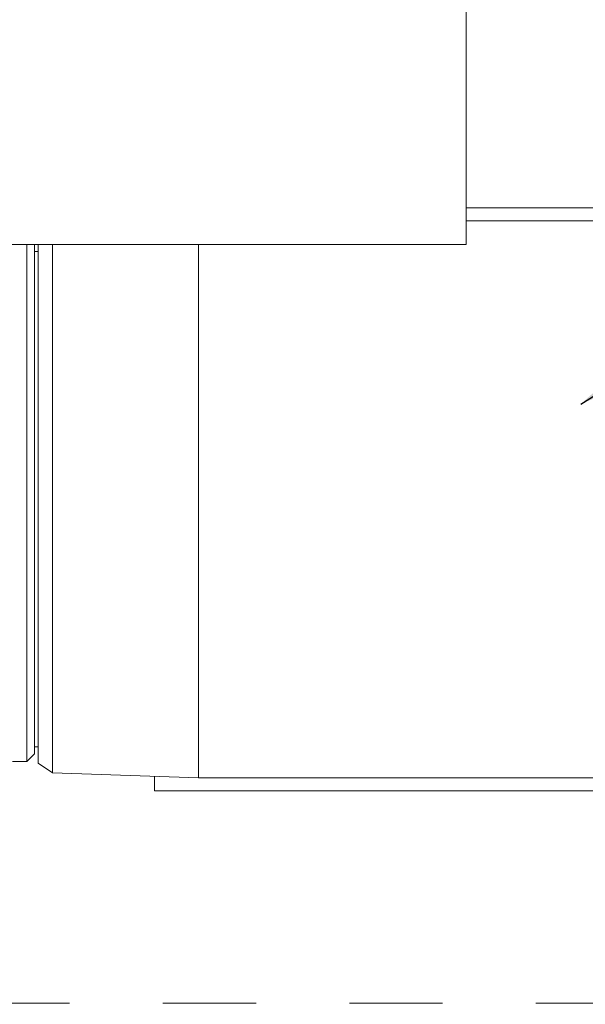
# Model space of a CAD drawing. Units: inches. Extents: x 0.1 to 16.9, y 0 to 10.9.
# Drawn here: x 10.8 to 11.4, y 7.1 to 8.2 of the extents above; entities that cross this region are included whole.
import ezdxf

# ---------------------------------------------------------------- set-up
doc = ezdxf.new("R2010")
doc.units = ezdxf.units.IN
doc.header["$MEASUREMENT"] = 0
doc.linetypes.add('HIDDEN', pattern=[0.075, 0.05, -0.025])
doc.layers.add('SLD-0', color=7, linetype='Continuous')
doc.dimstyles.new('SLDDIMSTYLE0', dxfattribs={"dimtxt": 0, "dimasz": 0.140625, "dimexe": 0, "dimexo": 0.0625, "dimgap": 0, "dimtad": 0, "dimtih": 1, "dimtoh": 1, "dimdec": 0, "dimrnd": 1e-09, "dimzin": 0, "dimdsep": 46, "dimlunit": 5, "dimtxsty": 'Standard', "dimsah": 1, "dimcen": 0.09, "dimadec": 0, "dimazin": 0, "dimtfac": 0.140625, "dimtdec": 0, "dimtofl": 0, "dimtmove": 0, "dimatfit": 3, "dimfxl": 0, "dimfrac": 2, "dimtolj": 1, "dimtzin": 0, "dimarcsym": 0})

msp = doc.modelspace()

# ---------------------------------------------------------------- hatches: boundary and pattern name
at = {"linetype": 'Continuous', "lineweight": 0}
h = msp.add_hatch(dxfattribs=at)
h.set_pattern_fill('ANSI31', style=0)
edge = h.paths.add_edge_path(flags=0)
edge.add_arc((8.7184842, 9.1542571), 0.0117188, 180, 270)
edge.add_line((8.7184842, 9.1425383), (8.8083279, 9.1425383))
edge.add_line((8.8083279, 9.1425383), (8.8083279, 9.1503508))
edge.add_line((8.8083279, 9.1503508), (8.7184842, 9.1503508))
edge.add_arc((8.7184842, 9.1542571), 0.0039063, 180, 270, ccw=False)
edge.add_line((8.7145779, 9.1542571), (8.7145779, 9.2011321))
edge.add_arc((8.7028592, 9.2011321), 0.0117188, 0, 90)
edge.add_line((8.7028592, 9.2128508), (8.6481717, 9.2128508))
edge.add_arc((8.6481717, 9.2011321), 0.0117188, 90, 180)
edge.add_line((8.6364529, 9.2011321), (8.6364529, 6.9823821))
edge.add_arc((8.6481717, 6.9823821), 0.0117187, 180, 270)
edge.add_line((8.6481717, 6.9706633), (11.8278592, 6.9706633))
edge.add_arc((11.8278592, 6.9823821), 0.0117187, 270, 360)
edge.add_line((11.8395779, 6.9823821), (11.8395779, 9.2011321))
edge.add_arc((11.8278592, 9.2011321), 0.0117188, 0, 90)
edge.add_line((11.8278592, 9.2128508), (11.7731717, 9.2128508))
edge.add_arc((11.7731717, 9.2011321), 0.0117188, 90, 180)
edge.add_line((11.7614529, 9.2011321), (11.7614529, 9.1542571))
edge.add_arc((11.7575467, 9.1542571), 0.0039063, 270, 360, ccw=False)
edge.add_line((11.7575467, 9.1503508), (11.6677029, 9.1503508))
edge.add_line((11.6677029, 9.1503508), (11.6677029, 9.1425383))
edge.add_line((11.6677029, 9.1425383), (11.7575467, 9.1425383))
edge.add_arc((11.7575467, 9.1542571), 0.0117188, 270, 360)
edge.add_line((11.7692654, 9.1542571), (11.7692654, 9.2011321))
edge.add_arc((11.7731717, 9.2011321), 0.0039063, 90, 180, ccw=False)
edge.add_line((11.7731717, 9.2050383), (11.8278592, 9.2050383))
edge.add_arc((11.8278592, 9.2011321), 0.0039063, 0, 90, ccw=False)
edge.add_line((11.8317654, 9.2011321), (11.8317654, 6.9823821))
edge.add_arc((11.8278592, 6.9823821), 0.0039062, 270, 360, ccw=False)
edge.add_line((11.8278592, 6.9784758), (8.6481717, 6.9784758))
edge.add_arc((8.6481717, 6.9823821), 0.0039062, 180, 270, ccw=False)
edge.add_line((8.6442654, 6.9823821), (8.6442654, 9.2011321))
edge.add_arc((8.6481717, 9.2011321), 0.0039063, 90, 180, ccw=False)
edge.add_line((8.6481717, 9.2050383), (8.7028592, 9.2050383))
edge.add_arc((8.7028592, 9.2011321), 0.0039063, 0, 90, ccw=False)
edge.add_line((8.7067654, 9.2011321), (8.7067654, 9.1542571))

# ---------------------------------------------------------------- linework, layer by layer
at = {"color": 7, "linetype": 'Continuous', "lineweight": 15}
for p, q in [((11.2359842, 7.9394133), (11.2359842, 8.3144133)), ((11.2359842, 7.9784758), (11.3875343, 7.9784758)), ((11.3875343, 7.9647258), (11.2359842, 7.9647258)), ((11.2359842, 7.9394133), (10.6922342, 7.9394133)), ((10.7652042, 7.9394133), (10.7652042, 7.3847258)), ((10.7733279, 7.9391021), (10.7730167, 7.9394133)), ((10.7733279, 7.9391021), (10.7733279, 7.3928495)), ((10.7770779, 7.9316008), (10.7733279, 7.9316008)), ((10.7770779, 7.3828508), (10.7770779, 7.9394133)), ((10.792703, 7.3726822), (10.792703, 7.9394133)), ((10.9489529, 7.3672258), (10.9489529, 7.9394133)), ((10.7652042, 7.3847258), (10.7733279, 7.3928495)), ((10.7733279, 7.4003508), (10.7770779, 7.4003508)), ((10.7495814, 7.3847258), (10.7652042, 7.3847258)), ((10.7770779, 7.3828508), (10.792703, 7.3726822)), ((10.792703, 7.3726822), (10.9489529, 7.3672258)), ((10.9020779, 7.3688627), (10.9020779, 7.3534758)), ((10.9489529, 7.3672258), (11.5777029, 7.3672258)), ((10.9020779, 7.3534758), (11.5270779, 7.3534758))]:
    msp.add_line(p, q, dxfattribs=at)
at = {"color": 7, "linetype": 'HIDDEN', "lineweight": 0}
msp.add_line((8.1109099, 7.1257679), (12.1037453, 7.1257679), dxfattribs=at)

# ---------------------------------------------------------------- leaders
at = {"layer": 'SLD-0'}
msp.add_leader([(11.3590034, 7.7681427), (12.3396856, 8.3866404), (12.4646856, 8.3866404)], dimstyle='SLDDIMSTYLE0', dxfattribs=at)

doc.saveas('drawing.dxf')
